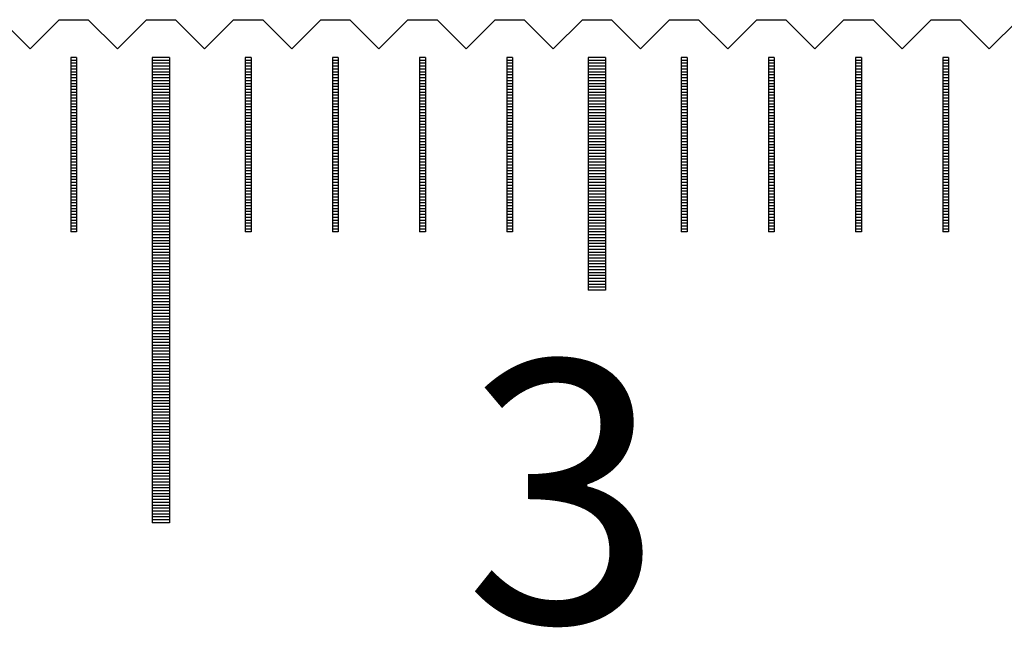
# Model space of a CAD drawing. Units: millimetres. Extents: x 1341 to 2329, y -11629 to -10925.
# Drawn here: x 1791 to 1808, y -11382 to -11371 of the extents above; entities that cross this region are included whole.
import ezdxf

# ---------------------------------------------------------------- set-up
doc = ezdxf.new("R2010")
doc.units = ezdxf.units.MM
for name, color, linetype in [('01', 4, 'Continuous'), ('H', 2, 'Continuous'), ('TXT', 3, 'Continuous'), ('W', 7, 'Continuous')]:
    doc.layers.add(name, color=color, linetype=linetype)
doc.styles.add('TXT-1', font='txt.shx', dxfattribs={"width": 0.9, "bigfont": 'chineset.shx'})

# ---------------------------------------------------------------- blocks, each defined once
blk = doc.blocks.new('A$C41A21730')
at = {"layer": '01'}
for p, q in [((-37.65, 49.35), (-37.65, 41.35)), ((-37.35, 49.35), (-37.65, 49.35)), ((-37.35, 49.35), (-37.35, 41.35)), ((-30.15, 49.35), (-30.15, 45.35)), ((-29.85, 49.35), (-30.15, 49.35)), ((-29.85, 49.35), (-29.85, 45.35)), ((-29.85, 45.35), (-30.15, 45.35)), ((-37.35, 41.35), (-37.65, 41.35))]:
    blk.add_line(p, q, dxfattribs=at)
at = {"layer": 'H'}
for p, q in [((-38.95, 49.3), (-39.05, 49.3)), ((-37.35, 49.3), (-37.65, 49.3)), ((-35.95, 49.3), (-36.05, 49.3)), ((-34.45, 49.3), (-34.55, 49.3)), ((-32.95, 49.3), (-33.05, 49.3)), ((-31.45, 49.3), (-31.55, 49.3)), ((-29.85, 49.3), (-30.15, 49.3)), ((-28.45, 49.3), (-28.55, 49.3)), ((-26.95, 49.3), (-27.05, 49.3)), ((-25.45, 49.3), (-25.55, 49.3)), ((-23.95, 49.3), (-24.05, 49.3)), ((-38.95, 49.25), (-39.05, 49.25)), ((-38.95, 49.2), (-39.05, 49.2)), ((-38.95, 49.15), (-39.05, 49.15)), ((-37.35, 49.25), (-37.65, 49.25)), ((-37.35, 49.2), (-37.65, 49.2)), ((-37.35, 49.15), (-37.65, 49.15)), ((-35.95, 49.25), (-36.05, 49.25)), ((-35.95, 49.2), (-36.05, 49.2)), ((-35.95, 49.15), (-36.05, 49.15)), ((-34.45, 49.25), (-34.55, 49.25)), ((-34.45, 49.2), (-34.55, 49.2)), ((-34.45, 49.15), (-34.55, 49.15)), ((-32.95, 49.25), (-33.05, 49.25)), ((-32.95, 49.2), (-33.05, 49.2)), ((-32.95, 49.15), (-33.05, 49.15)), ((-31.45, 49.25), (-31.55, 49.25)), ((-31.45, 49.2), (-31.55, 49.2)), ((-31.45, 49.15), (-31.55, 49.15)), ((-29.85, 49.25), (-30.15, 49.25)), ((-29.85, 49.2), (-30.15, 49.2)), ((-29.85, 49.15), (-30.15, 49.15)), ((-28.45, 49.25), (-28.55, 49.25)), ((-28.45, 49.2), (-28.55, 49.2)), ((-28.45, 49.15), (-28.55, 49.15)), ((-26.95, 49.25), (-27.05, 49.25)), ((-26.95, 49.2), (-27.05, 49.2)), ((-26.95, 49.15), (-27.05, 49.15)), ((-25.45, 49.25), (-25.55, 49.25)), ((-25.45, 49.2), (-25.55, 49.2)), ((-25.45, 49.15), (-25.55, 49.15)), ((-23.95, 49.25), (-24.05, 49.25)), ((-23.95, 49.2), (-24.05, 49.2)), ((-23.95, 49.15), (-24.05, 49.15)), ((-38.95, 49.1), (-39.05, 49.1)), ((-38.95, 49.05), (-39.05, 49.05)), ((-38.95, 49), (-39.05, 49)), ((-38.95, 48.95), (-39.05, 48.95)), ((-37.35, 49.1), (-37.65, 49.1)), ((-37.35, 49.05), (-37.65, 49.05)), ((-37.35, 49), (-37.65, 49)), ((-37.35, 48.95), (-37.65, 48.95)), ((-35.95, 49.1), (-36.05, 49.1)), ((-35.95, 49.05), (-36.05, 49.05)), ((-35.95, 49), (-36.05, 49)), ((-35.95, 48.95), (-36.05, 48.95)), ((-34.45, 49.1), (-34.55, 49.1)), ((-34.45, 49.05), (-34.55, 49.05)), ((-34.45, 49), (-34.55, 49)), ((-34.45, 48.95), (-34.55, 48.95)), ((-32.95, 49.1), (-33.05, 49.1)), ((-32.95, 49.05), (-33.05, 49.05)), ((-32.95, 49), (-33.05, 49)), ((-32.95, 48.95), (-33.05, 48.95)), ((-31.45, 49.1), (-31.55, 49.1)), ((-31.45, 49.05), (-31.55, 49.05)), ((-31.45, 49), (-31.55, 49)), ((-31.45, 48.95), (-31.55, 48.95)), ((-29.85, 49.1), (-30.15, 49.1)), ((-29.85, 49.05), (-30.15, 49.05)), ((-29.85, 49), (-30.15, 49)), ((-29.85, 48.95), (-30.15, 48.95)), ((-28.45, 49.1), (-28.55, 49.1)), ((-28.45, 49.05), (-28.55, 49.05)), ((-28.45, 49), (-28.55, 49)), ((-28.45, 48.95), (-28.55, 48.95)), ((-26.95, 49.1), (-27.05, 49.1)), ((-26.95, 49.05), (-27.05, 49.05)), ((-26.95, 49), (-27.05, 49)), ((-26.95, 48.95), (-27.05, 48.95)), ((-25.45, 49.1), (-25.55, 49.1)), ((-25.45, 49.05), (-25.55, 49.05)), ((-25.45, 49), (-25.55, 49)), ((-25.45, 48.95), (-25.55, 48.95)), ((-23.95, 49.1), (-24.05, 49.1)), ((-23.95, 49.05), (-24.05, 49.05)), ((-23.95, 49), (-24.05, 49)), ((-23.95, 48.95), (-24.05, 48.95)), ((-38.95, 48.9), (-39.05, 48.9)), ((-38.95, 48.85), (-39.05, 48.85)), ((-38.95, 48.8), (-39.05, 48.8)), ((-37.35, 48.9), (-37.65, 48.9)), ((-37.35, 48.85), (-37.65, 48.85)), ((-37.35, 48.8), (-37.65, 48.8)), ((-35.95, 48.9), (-36.05, 48.9)), ((-35.95, 48.85), (-36.05, 48.85)), ((-35.95, 48.8), (-36.05, 48.8)), ((-34.45, 48.9), (-34.55, 48.9)), ((-34.45, 48.85), (-34.55, 48.85)), ((-34.45, 48.8), (-34.55, 48.8)), ((-32.95, 48.9), (-33.05, 48.9)), ((-32.95, 48.85), (-33.05, 48.85)), ((-32.95, 48.8), (-33.05, 48.8)), ((-31.45, 48.9), (-31.55, 48.9)), ((-31.45, 48.85), (-31.55, 48.85)), ((-31.45, 48.8), (-31.55, 48.8)), ((-29.85, 48.9), (-30.15, 48.9)), ((-29.85, 48.85), (-30.15, 48.85)), ((-29.85, 48.8), (-30.15, 48.8)), ((-28.45, 48.9), (-28.55, 48.9)), ((-28.45, 48.85), (-28.55, 48.85)), ((-28.45, 48.8), (-28.55, 48.8)), ((-26.95, 48.9), (-27.05, 48.9)), ((-26.95, 48.85), (-27.05, 48.85)), ((-26.95, 48.8), (-27.05, 48.8)), ((-25.45, 48.9), (-25.55, 48.9)), ((-25.45, 48.85), (-25.55, 48.85)), ((-25.45, 48.8), (-25.55, 48.8)), ((-23.95, 48.9), (-24.05, 48.9)), ((-23.95, 48.85), (-24.05, 48.85)), ((-23.95, 48.8), (-24.05, 48.8)), ((-38.95, 48.75), (-39.05, 48.75)), ((-38.95, 48.7), (-39.05, 48.7)), ((-38.95, 48.65), (-39.05, 48.65)), ((-37.35, 48.75), (-37.65, 48.75)), ((-37.35, 48.7), (-37.65, 48.7)), ((-37.35, 48.65), (-37.65, 48.65)), ((-35.95, 48.75), (-36.05, 48.75)), ((-35.95, 48.7), (-36.05, 48.7)), ((-35.95, 48.65), (-36.05, 48.65)), ((-34.45, 48.75), (-34.55, 48.75)), ((-34.45, 48.7), (-34.55, 48.7)), ((-34.45, 48.65), (-34.55, 48.65)), ((-32.95, 48.75), (-33.05, 48.75)), ((-32.95, 48.7), (-33.05, 48.7)), ((-32.95, 48.65), (-33.05, 48.65)), ((-31.45, 48.75), (-31.55, 48.75)), ((-31.45, 48.7), (-31.55, 48.7)), ((-31.45, 48.65), (-31.55, 48.65)), ((-29.85, 48.75), (-30.15, 48.75)), ((-29.85, 48.7), (-30.15, 48.7)), ((-29.85, 48.65), (-30.15, 48.65)), ((-28.45, 48.75), (-28.55, 48.75)), ((-28.45, 48.7), (-28.55, 48.7)), ((-28.45, 48.65), (-28.55, 48.65)), ((-26.95, 48.75), (-27.05, 48.75)), ((-26.95, 48.7), (-27.05, 48.7)), ((-26.95, 48.65), (-27.05, 48.65)), ((-25.45, 48.75), (-25.55, 48.75)), ((-25.45, 48.7), (-25.55, 48.7)), ((-25.45, 48.65), (-25.55, 48.65)), ((-23.95, 48.75), (-24.05, 48.75)), ((-23.95, 48.7), (-24.05, 48.7)), ((-23.95, 48.65), (-24.05, 48.65)), ((-38.95, 48.6), (-39.05, 48.6)), ((-38.95, 48.55), (-39.05, 48.55)), ((-38.95, 48.5), (-39.05, 48.5)), ((-38.95, 48.45), (-39.05, 48.45)), ((-37.35, 48.6), (-37.65, 48.6)), ((-37.35, 48.55), (-37.65, 48.55)), ((-37.35, 48.5), (-37.65, 48.5)), ((-37.35, 48.45), (-37.65, 48.45)), ((-35.95, 48.6), (-36.05, 48.6)), ((-35.95, 48.55), (-36.05, 48.55)), ((-35.95, 48.5), (-36.05, 48.5)), ((-35.95, 48.45), (-36.05, 48.45)), ((-34.45, 48.6), (-34.55, 48.6)), ((-34.45, 48.55), (-34.55, 48.55)), ((-34.45, 48.5), (-34.55, 48.5)), ((-34.45, 48.45), (-34.55, 48.45)), ((-32.95, 48.6), (-33.05, 48.6)), ((-32.95, 48.55), (-33.05, 48.55)), ((-32.95, 48.5), (-33.05, 48.5)), ((-32.95, 48.45), (-33.05, 48.45)), ((-31.45, 48.6), (-31.55, 48.6)), ((-31.45, 48.55), (-31.55, 48.55)), ((-31.45, 48.5), (-31.55, 48.5)), ((-31.45, 48.45), (-31.55, 48.45)), ((-29.85, 48.6), (-30.15, 48.6)), ((-29.85, 48.55), (-30.15, 48.55)), ((-29.85, 48.5), (-30.15, 48.5)), ((-29.85, 48.45), (-30.15, 48.45)), ((-28.45, 48.6), (-28.55, 48.6)), ((-28.45, 48.55), (-28.55, 48.55)), ((-28.45, 48.5), (-28.55, 48.5)), ((-28.45, 48.45), (-28.55, 48.45)), ((-26.95, 48.6), (-27.05, 48.6)), ((-26.95, 48.55), (-27.05, 48.55)), ((-26.95, 48.5), (-27.05, 48.5)), ((-26.95, 48.45), (-27.05, 48.45)), ((-25.45, 48.6), (-25.55, 48.6)), ((-25.45, 48.55), (-25.55, 48.55)), ((-25.45, 48.5), (-25.55, 48.5)), ((-25.45, 48.45), (-25.55, 48.45)), ((-23.95, 48.6), (-24.05, 48.6)), ((-23.95, 48.55), (-24.05, 48.55)), ((-23.95, 48.5), (-24.05, 48.5)), ((-23.95, 48.45), (-24.05, 48.45)), ((-38.95, 48.4), (-39.05, 48.4)), ((-38.95, 48.35), (-39.05, 48.35)), ((-38.95, 48.3), (-39.05, 48.3)), ((-37.35, 48.4), (-37.65, 48.4)), ((-37.35, 48.35), (-37.65, 48.35)), ((-37.35, 48.3), (-37.65, 48.3)), ((-35.95, 48.4), (-36.05, 48.4)), ((-35.95, 48.35), (-36.05, 48.35)), ((-35.95, 48.3), (-36.05, 48.3)), ((-34.45, 48.4), (-34.55, 48.4)), ((-34.45, 48.35), (-34.55, 48.35)), ((-34.45, 48.3), (-34.55, 48.3)), ((-32.95, 48.4), (-33.05, 48.4)), ((-32.95, 48.35), (-33.05, 48.35)), ((-32.95, 48.3), (-33.05, 48.3)), ((-31.45, 48.4), (-31.55, 48.4)), ((-31.45, 48.35), (-31.55, 48.35)), ((-31.45, 48.3), (-31.55, 48.3)), ((-29.85, 48.4), (-30.15, 48.4)), ((-29.85, 48.35), (-30.15, 48.35)), ((-29.85, 48.3), (-30.15, 48.3)), ((-28.45, 48.4), (-28.55, 48.4)), ((-28.45, 48.35), (-28.55, 48.35)), ((-28.45, 48.3), (-28.55, 48.3)), ((-26.95, 48.4), (-27.05, 48.4)), ((-26.95, 48.35), (-27.05, 48.35)), ((-26.95, 48.3), (-27.05, 48.3)), ((-25.45, 48.4), (-25.55, 48.4)), ((-25.45, 48.35), (-25.55, 48.35)), ((-25.45, 48.3), (-25.55, 48.3)), ((-23.95, 48.4), (-24.05, 48.4)), ((-23.95, 48.35), (-24.05, 48.35)), ((-23.95, 48.3), (-24.05, 48.3)), ((-38.95, 48.25), (-39.05, 48.25)), ((-38.95, 48.2), (-39.05, 48.2)), ((-38.95, 48.15), (-39.05, 48.15)), ((-37.35, 48.25), (-37.65, 48.25)), ((-37.35, 48.2), (-37.65, 48.2)), ((-37.35, 48.15), (-37.65, 48.15)), ((-35.95, 48.25), (-36.05, 48.25)), ((-35.95, 48.2), (-36.05, 48.2)), ((-35.95, 48.15), (-36.05, 48.15)), ((-34.45, 48.25), (-34.55, 48.25)), ((-34.45, 48.2), (-34.55, 48.2)), ((-34.45, 48.15), (-34.55, 48.15)), ((-32.95, 48.25), (-33.05, 48.25)), ((-32.95, 48.2), (-33.05, 48.2)), ((-32.95, 48.15), (-33.05, 48.15)), ((-31.45, 48.25), (-31.55, 48.25)), ((-31.45, 48.2), (-31.55, 48.2)), ((-31.45, 48.15), (-31.55, 48.15)), ((-29.85, 48.25), (-30.15, 48.25)), ((-29.85, 48.2), (-30.15, 48.2)), ((-29.85, 48.15), (-30.15, 48.15)), ((-28.45, 48.25), (-28.55, 48.25)), ((-28.45, 48.2), (-28.55, 48.2)), ((-28.45, 48.15), (-28.55, 48.15)), ((-26.95, 48.25), (-27.05, 48.25)), ((-26.95, 48.2), (-27.05, 48.2)), ((-26.95, 48.15), (-27.05, 48.15)), ((-25.45, 48.25), (-25.55, 48.25)), ((-25.45, 48.2), (-25.55, 48.2)), ((-25.45, 48.15), (-25.55, 48.15)), ((-23.95, 48.25), (-24.05, 48.25)), ((-23.95, 48.2), (-24.05, 48.2)), ((-23.95, 48.15), (-24.05, 48.15)), ((-38.95, 48.1), (-39.05, 48.1)), ((-38.95, 48.05), (-39.05, 48.05)), ((-38.95, 48), (-39.05, 48)), ((-38.95, 47.95), (-39.05, 47.95)), ((-37.35, 48.1), (-37.65, 48.1)), ((-37.35, 48.05), (-37.65, 48.05)), ((-37.35, 48), (-37.65, 48)), ((-37.35, 47.95), (-37.65, 47.95)), ((-35.95, 48.1), (-36.05, 48.1)), ((-35.95, 48.05), (-36.05, 48.05)), ((-35.95, 48), (-36.05, 48)), ((-35.95, 47.95), (-36.05, 47.95)), ((-34.45, 48.1), (-34.55, 48.1)), ((-34.45, 48.05), (-34.55, 48.05)), ((-34.45, 48), (-34.55, 48)), ((-34.45, 47.95), (-34.55, 47.95)), ((-32.95, 48.1), (-33.05, 48.1)), ((-32.95, 48.05), (-33.05, 48.05)), ((-32.95, 48), (-33.05, 48)), ((-32.95, 47.95), (-33.05, 47.95)), ((-31.45, 48.1), (-31.55, 48.1)), ((-31.45, 48.05), (-31.55, 48.05)), ((-31.45, 48), (-31.55, 48)), ((-31.45, 47.95), (-31.55, 47.95)), ((-29.85, 48.1), (-30.15, 48.1)), ((-29.85, 48.05), (-30.15, 48.05)), ((-29.85, 48), (-30.15, 48)), ((-29.85, 47.95), (-30.15, 47.95)), ((-28.45, 48.1), (-28.55, 48.1)), ((-28.45, 48.05), (-28.55, 48.05)), ((-28.45, 48), (-28.55, 48)), ((-28.45, 47.95), (-28.55, 47.95)), ((-26.95, 48.1), (-27.05, 48.1)), ((-26.95, 48.05), (-27.05, 48.05)), ((-26.95, 48), (-27.05, 48)), ((-26.95, 47.95), (-27.05, 47.95)), ((-25.45, 48.1), (-25.55, 48.1)), ((-25.45, 48.05), (-25.55, 48.05)), ((-25.45, 48), (-25.55, 48)), ((-25.45, 47.95), (-25.55, 47.95)), ((-23.95, 48.1), (-24.05, 48.1)), ((-23.95, 48.05), (-24.05, 48.05)), ((-23.95, 48), (-24.05, 48)), ((-23.95, 47.95), (-24.05, 47.95)), ((-38.95, 47.9), (-39.05, 47.9)), ((-38.95, 47.85), (-39.05, 47.85)), ((-38.95, 47.8), (-39.05, 47.8)), ((-37.35, 47.9), (-37.65, 47.9)), ((-37.35, 47.85), (-37.65, 47.85)), ((-37.35, 47.8), (-37.65, 47.8)), ((-35.95, 47.9), (-36.05, 47.9)), ((-35.95, 47.85), (-36.05, 47.85)), ((-35.95, 47.8), (-36.05, 47.8)), ((-34.45, 47.9), (-34.55, 47.9)), ((-34.45, 47.85), (-34.55, 47.85)), ((-34.45, 47.8), (-34.55, 47.8)), ((-32.95, 47.9), (-33.05, 47.9)), ((-32.95, 47.85), (-33.05, 47.85)), ((-32.95, 47.8), (-33.05, 47.8)), ((-31.45, 47.9), (-31.55, 47.9)), ((-31.45, 47.85), (-31.55, 47.85)), ((-31.45, 47.8), (-31.55, 47.8)), ((-29.85, 47.9), (-30.15, 47.9)), ((-29.85, 47.85), (-30.15, 47.85)), ((-29.85, 47.8), (-30.15, 47.8)), ((-28.45, 47.9), (-28.55, 47.9)), ((-28.45, 47.85), (-28.55, 47.85)), ((-28.45, 47.8), (-28.55, 47.8)), ((-26.95, 47.9), (-27.05, 47.9)), ((-26.95, 47.85), (-27.05, 47.85)), ((-26.95, 47.8), (-27.05, 47.8)), ((-25.45, 47.9), (-25.55, 47.9)), ((-25.45, 47.85), (-25.55, 47.85)), ((-25.45, 47.8), (-25.55, 47.8)), ((-23.95, 47.9), (-24.05, 47.9)), ((-23.95, 47.85), (-24.05, 47.85)), ((-23.95, 47.8), (-24.05, 47.8)), ((-38.95, 47.75), (-39.05, 47.75)), ((-38.95, 47.7), (-39.05, 47.7)), ((-38.95, 47.65), (-39.05, 47.65)), ((-38.95, 47.6), (-39.05, 47.6)), ((-37.35, 47.75), (-37.65, 47.75)), ((-37.35, 47.7), (-37.65, 47.7)), ((-37.35, 47.65), (-37.65, 47.65)), ((-37.35, 47.6), (-37.65, 47.6)), ((-35.95, 47.75), (-36.05, 47.75)), ((-35.95, 47.7), (-36.05, 47.7)), ((-35.95, 47.65), (-36.05, 47.65)), ((-35.95, 47.6), (-36.05, 47.6)), ((-34.45, 47.75), (-34.55, 47.75)), ((-34.45, 47.7), (-34.55, 47.7)), ((-34.45, 47.65), (-34.55, 47.65)), ((-34.45, 47.6), (-34.55, 47.6)), ((-32.95, 47.75), (-33.05, 47.75)), ((-32.95, 47.7), (-33.05, 47.7)), ((-32.95, 47.65), (-33.05, 47.65)), ((-32.95, 47.6), (-33.05, 47.6)), ((-31.45, 47.75), (-31.55, 47.75)), ((-31.45, 47.7), (-31.55, 47.7)), ((-31.45, 47.65), (-31.55, 47.65)), ((-31.45, 47.6), (-31.55, 47.6)), ((-29.85, 47.75), (-30.15, 47.75)), ((-29.85, 47.7), (-30.15, 47.7)), ((-29.85, 47.65), (-30.15, 47.65)), ((-29.85, 47.6), (-30.15, 47.6)), ((-28.45, 47.75), (-28.55, 47.75)), ((-28.45, 47.7), (-28.55, 47.7)), ((-28.45, 47.65), (-28.55, 47.65)), ((-28.45, 47.6), (-28.55, 47.6)), ((-26.95, 47.75), (-27.05, 47.75)), ((-26.95, 47.7), (-27.05, 47.7)), ((-26.95, 47.65), (-27.05, 47.65)), ((-26.95, 47.6), (-27.05, 47.6)), ((-25.45, 47.75), (-25.55, 47.75)), ((-25.45, 47.7), (-25.55, 47.7)), ((-25.45, 47.65), (-25.55, 47.65)), ((-25.45, 47.6), (-25.55, 47.6)), ((-23.95, 47.75), (-24.05, 47.75)), ((-23.95, 47.7), (-24.05, 47.7)), ((-23.95, 47.65), (-24.05, 47.65)), ((-23.95, 47.6), (-24.05, 47.6)), ((-38.95, 47.55), (-39.05, 47.55)), ((-38.95, 47.5), (-39.05, 47.5)), ((-38.95, 47.45), (-39.05, 47.45)), ((-37.35, 47.55), (-37.65, 47.55)), ((-37.35, 47.5), (-37.65, 47.5)), ((-37.35, 47.45), (-37.65, 47.45)), ((-35.95, 47.55), (-36.05, 47.55)), ((-35.95, 47.5), (-36.05, 47.5)), ((-35.95, 47.45), (-36.05, 47.45)), ((-34.45, 47.55), (-34.55, 47.55)), ((-34.45, 47.5), (-34.55, 47.5)), ((-34.45, 47.45), (-34.55, 47.45)), ((-32.95, 47.55), (-33.05, 47.55)), ((-32.95, 47.5), (-33.05, 47.5)), ((-32.95, 47.45), (-33.05, 47.45)), ((-31.45, 47.55), (-31.55, 47.55)), ((-31.45, 47.5), (-31.55, 47.5)), ((-31.45, 47.45), (-31.55, 47.45)), ((-29.85, 47.55), (-30.15, 47.55)), ((-29.85, 47.5), (-30.15, 47.5)), ((-29.85, 47.45), (-30.15, 47.45)), ((-28.45, 47.55), (-28.55, 47.55)), ((-28.45, 47.5), (-28.55, 47.5)), ((-28.45, 47.45), (-28.55, 47.45)), ((-26.95, 47.55), (-27.05, 47.55)), ((-26.95, 47.5), (-27.05, 47.5)), ((-26.95, 47.45), (-27.05, 47.45)), ((-25.45, 47.55), (-25.55, 47.55)), ((-25.45, 47.5), (-25.55, 47.5)), ((-25.45, 47.45), (-25.55, 47.45)), ((-23.95, 47.55), (-24.05, 47.55)), ((-23.95, 47.5), (-24.05, 47.5)), ((-23.95, 47.45), (-24.05, 47.45)), ((-38.95, 47.4), (-39.05, 47.4)), ((-38.95, 47.35), (-39.05, 47.35)), ((-38.95, 47.3), (-39.05, 47.3)), ((-37.35, 47.4), (-37.65, 47.4)), ((-37.35, 47.35), (-37.65, 47.35)), ((-37.35, 47.3), (-37.65, 47.3)), ((-35.95, 47.4), (-36.05, 47.4)), ((-35.95, 47.35), (-36.05, 47.35)), ((-35.95, 47.3), (-36.05, 47.3)), ((-34.45, 47.4), (-34.55, 47.4)), ((-34.45, 47.35), (-34.55, 47.35)), ((-34.45, 47.3), (-34.55, 47.3)), ((-32.95, 47.4), (-33.05, 47.4)), ((-32.95, 47.35), (-33.05, 47.35)), ((-32.95, 47.3), (-33.05, 47.3)), ((-31.45, 47.4), (-31.55, 47.4)), ((-31.45, 47.35), (-31.55, 47.35)), ((-31.45, 47.3), (-31.55, 47.3)), ((-29.85, 47.4), (-30.15, 47.4)), ((-29.85, 47.35), (-30.15, 47.35)), ((-29.85, 47.3), (-30.15, 47.3)), ((-28.45, 47.4), (-28.55, 47.4)), ((-28.45, 47.35), (-28.55, 47.35)), ((-28.45, 47.3), (-28.55, 47.3)), ((-26.95, 47.4), (-27.05, 47.4)), ((-26.95, 47.35), (-27.05, 47.35)), ((-26.95, 47.3), (-27.05, 47.3)), ((-25.45, 47.4), (-25.55, 47.4)), ((-25.45, 47.35), (-25.55, 47.35)), ((-25.45, 47.3), (-25.55, 47.3)), ((-23.95, 47.4), (-24.05, 47.4)), ((-23.95, 47.35), (-24.05, 47.35)), ((-23.95, 47.3), (-24.05, 47.3)), ((-38.95, 47.25), (-39.05, 47.25)), ((-38.95, 47.2), (-39.05, 47.2)), ((-38.95, 47.15), (-39.05, 47.15)), ((-38.95, 47.1), (-39.05, 47.1)), ((-37.35, 47.25), (-37.65, 47.25)), ((-37.35, 47.2), (-37.65, 47.2)), ((-37.35, 47.15), (-37.65, 47.15)), ((-37.35, 47.1), (-37.65, 47.1)), ((-35.95, 47.25), (-36.05, 47.25)), ((-35.95, 47.2), (-36.05, 47.2)), ((-35.95, 47.15), (-36.05, 47.15)), ((-35.95, 47.1), (-36.05, 47.1)), ((-34.45, 47.25), (-34.55, 47.25)), ((-34.45, 47.2), (-34.55, 47.2)), ((-34.45, 47.15), (-34.55, 47.15)), ((-34.45, 47.1), (-34.55, 47.1)), ((-32.95, 47.25), (-33.05, 47.25)), ((-32.95, 47.2), (-33.05, 47.2)), ((-32.95, 47.15), (-33.05, 47.15)), ((-32.95, 47.1), (-33.05, 47.1)), ((-31.45, 47.25), (-31.55, 47.25)), ((-31.45, 47.2), (-31.55, 47.2)), ((-31.45, 47.15), (-31.55, 47.15)), ((-31.45, 47.1), (-31.55, 47.1)), ((-29.85, 47.25), (-30.15, 47.25)), ((-29.85, 47.2), (-30.15, 47.2)), ((-29.85, 47.15), (-30.15, 47.15)), ((-29.85, 47.1), (-30.15, 47.1)), ((-28.45, 47.25), (-28.55, 47.25)), ((-28.45, 47.2), (-28.55, 47.2)), ((-28.45, 47.15), (-28.55, 47.15)), ((-28.45, 47.1), (-28.55, 47.1)), ((-26.95, 47.25), (-27.05, 47.25)), ((-26.95, 47.2), (-27.05, 47.2)), ((-26.95, 47.15), (-27.05, 47.15)), ((-26.95, 47.1), (-27.05, 47.1)), ((-25.45, 47.25), (-25.55, 47.25)), ((-25.45, 47.2), (-25.55, 47.2)), ((-25.45, 47.15), (-25.55, 47.15)), ((-25.45, 47.1), (-25.55, 47.1)), ((-23.95, 47.25), (-24.05, 47.25)), ((-23.95, 47.2), (-24.05, 47.2)), ((-23.95, 47.15), (-24.05, 47.15)), ((-23.95, 47.1), (-24.05, 47.1)), ((-38.95, 47.05), (-39.05, 47.05)), ((-38.95, 47), (-39.05, 47)), ((-38.95, 46.95), (-39.05, 46.95)), ((-37.35, 47.05), (-37.65, 47.05)), ((-37.35, 47), (-37.65, 47)), ((-37.35, 46.95), (-37.65, 46.95)), ((-35.95, 47.05), (-36.05, 47.05)), ((-35.95, 47), (-36.05, 47)), ((-35.95, 46.95), (-36.05, 46.95)), ((-34.45, 47.05), (-34.55, 47.05)), ((-34.45, 47), (-34.55, 47)), ((-34.45, 46.95), (-34.55, 46.95)), ((-32.95, 47.05), (-33.05, 47.05)), ((-32.95, 47), (-33.05, 47)), ((-32.95, 46.95), (-33.05, 46.95)), ((-31.45, 47.05), (-31.55, 47.05)), ((-31.45, 47), (-31.55, 47)), ((-31.45, 46.95), (-31.55, 46.95)), ((-29.85, 47.05), (-30.15, 47.05)), ((-29.85, 47), (-30.15, 47)), ((-29.85, 46.95), (-30.15, 46.95)), ((-28.45, 47.05), (-28.55, 47.05)), ((-28.45, 47), (-28.55, 47)), ((-28.45, 46.95), (-28.55, 46.95)), ((-26.95, 47.05), (-27.05, 47.05)), ((-26.95, 47), (-27.05, 47)), ((-26.95, 46.95), (-27.05, 46.95)), ((-25.45, 47.05), (-25.55, 47.05)), ((-25.45, 47), (-25.55, 47)), ((-25.45, 46.95), (-25.55, 46.95)), ((-23.95, 47.05), (-24.05, 47.05)), ((-23.95, 47), (-24.05, 47)), ((-23.95, 46.95), (-24.05, 46.95)), ((-38.95, 46.9), (-39.05, 46.9)), ((-38.95, 46.85), (-39.05, 46.85)), ((-38.95, 46.8), (-39.05, 46.8)), ((-38.95, 46.75), (-39.05, 46.75)), ((-37.35, 46.9), (-37.65, 46.9)), ((-37.35, 46.85), (-37.65, 46.85)), ((-37.35, 46.8), (-37.65, 46.8)), ((-37.35, 46.75), (-37.65, 46.75)), ((-35.95, 46.9), (-36.05, 46.9)), ((-35.95, 46.85), (-36.05, 46.85)), ((-35.95, 46.8), (-36.05, 46.8)), ((-35.95, 46.75), (-36.05, 46.75)), ((-34.45, 46.9), (-34.55, 46.9)), ((-34.45, 46.85), (-34.55, 46.85)), ((-34.45, 46.8), (-34.55, 46.8)), ((-34.45, 46.75), (-34.55, 46.75)), ((-32.95, 46.9), (-33.05, 46.9)), ((-32.95, 46.85), (-33.05, 46.85)), ((-32.95, 46.8), (-33.05, 46.8)), ((-32.95, 46.75), (-33.05, 46.75)), ((-31.45, 46.9), (-31.55, 46.9)), ((-31.45, 46.85), (-31.55, 46.85)), ((-31.45, 46.8), (-31.55, 46.8)), ((-31.45, 46.75), (-31.55, 46.75)), ((-29.85, 46.9), (-30.15, 46.9)), ((-29.85, 46.85), (-30.15, 46.85)), ((-29.85, 46.8), (-30.15, 46.8)), ((-29.85, 46.75), (-30.15, 46.75)), ((-28.45, 46.9), (-28.55, 46.9)), ((-28.45, 46.85), (-28.55, 46.85)), ((-28.45, 46.8), (-28.55, 46.8)), ((-28.45, 46.75), (-28.55, 46.75)), ((-26.95, 46.9), (-27.05, 46.9)), ((-26.95, 46.85), (-27.05, 46.85)), ((-26.95, 46.8), (-27.05, 46.8)), ((-26.95, 46.75), (-27.05, 46.75)), ((-25.45, 46.9), (-25.55, 46.9)), ((-25.45, 46.85), (-25.55, 46.85)), ((-25.45, 46.8), (-25.55, 46.8)), ((-25.45, 46.75), (-25.55, 46.75)), ((-23.95, 46.9), (-24.05, 46.9)), ((-23.95, 46.85), (-24.05, 46.85)), ((-23.95, 46.8), (-24.05, 46.8)), ((-23.95, 46.75), (-24.05, 46.75)), ((-38.95, 46.7), (-39.05, 46.7)), ((-38.95, 46.65), (-39.05, 46.65)), ((-38.95, 46.6), (-39.05, 46.6)), ((-37.35, 46.7), (-37.65, 46.7)), ((-37.35, 46.65), (-37.65, 46.65)), ((-37.35, 46.6), (-37.65, 46.6)), ((-35.95, 46.7), (-36.05, 46.7)), ((-35.95, 46.65), (-36.05, 46.65)), ((-35.95, 46.6), (-36.05, 46.6)), ((-34.45, 46.7), (-34.55, 46.7)), ((-34.45, 46.65), (-34.55, 46.65)), ((-34.45, 46.6), (-34.55, 46.6)), ((-32.95, 46.7), (-33.05, 46.7)), ((-32.95, 46.65), (-33.05, 46.65)), ((-32.95, 46.6), (-33.05, 46.6)), ((-31.45, 46.7), (-31.55, 46.7)), ((-31.45, 46.65), (-31.55, 46.65)), ((-31.45, 46.6), (-31.55, 46.6)), ((-29.85, 46.7), (-30.15, 46.7)), ((-29.85, 46.65), (-30.15, 46.65)), ((-29.85, 46.6), (-30.15, 46.6)), ((-28.45, 46.7), (-28.55, 46.7)), ((-28.45, 46.65), (-28.55, 46.65)), ((-28.45, 46.6), (-28.55, 46.6)), ((-26.95, 46.7), (-27.05, 46.7)), ((-26.95, 46.65), (-27.05, 46.65)), ((-26.95, 46.6), (-27.05, 46.6)), ((-25.45, 46.7), (-25.55, 46.7)), ((-25.45, 46.65), (-25.55, 46.65)), ((-25.45, 46.6), (-25.55, 46.6)), ((-23.95, 46.7), (-24.05, 46.7)), ((-23.95, 46.65), (-24.05, 46.65)), ((-23.95, 46.6), (-24.05, 46.6)), ((-38.95, 46.55), (-39.05, 46.55)), ((-38.95, 46.5), (-39.05, 46.5)), ((-38.95, 46.45), (-39.05, 46.45)), ((-37.35, 46.55), (-37.65, 46.55)), ((-37.35, 46.5), (-37.65, 46.5)), ((-37.35, 46.45), (-37.65, 46.45)), ((-35.95, 46.55), (-36.05, 46.55)), ((-35.95, 46.5), (-36.05, 46.5)), ((-35.95, 46.45), (-36.05, 46.45)), ((-34.45, 46.55), (-34.55, 46.55)), ((-34.45, 46.5), (-34.55, 46.5)), ((-34.45, 46.45), (-34.55, 46.45)), ((-32.95, 46.55), (-33.05, 46.55)), ((-32.95, 46.5), (-33.05, 46.5)), ((-32.95, 46.45), (-33.05, 46.45)), ((-31.45, 46.55), (-31.55, 46.55)), ((-31.45, 46.5), (-31.55, 46.5)), ((-31.45, 46.45), (-31.55, 46.45)), ((-29.85, 46.55), (-30.15, 46.55)), ((-29.85, 46.5), (-30.15, 46.5)), ((-29.85, 46.45), (-30.15, 46.45)), ((-28.45, 46.55), (-28.55, 46.55)), ((-28.45, 46.5), (-28.55, 46.5)), ((-28.45, 46.45), (-28.55, 46.45)), ((-26.95, 46.55), (-27.05, 46.55)), ((-26.95, 46.5), (-27.05, 46.5)), ((-26.95, 46.45), (-27.05, 46.45)), ((-25.45, 46.55), (-25.55, 46.55)), ((-25.45, 46.5), (-25.55, 46.5)), ((-25.45, 46.45), (-25.55, 46.45)), ((-23.95, 46.55), (-24.05, 46.55)), ((-23.95, 46.5), (-24.05, 46.5)), ((-23.95, 46.45), (-24.05, 46.45)), ((-38.95, 46.4), (-39.05, 46.4)), ((-37.35, 46.4), (-37.65, 46.4)), ((-37.35, 46.35), (-37.65, 46.35)), ((-37.35, 46.3), (-37.65, 46.3)), ((-37.35, 46.25), (-37.65, 46.25)), ((-35.95, 46.4), (-36.05, 46.4)), ((-34.45, 46.4), (-34.55, 46.4)), ((-32.95, 46.4), (-33.05, 46.4)), ((-31.45, 46.4), (-31.55, 46.4)), ((-29.85, 46.4), (-30.15, 46.4)), ((-29.85, 46.35), (-30.15, 46.35)), ((-29.85, 46.3), (-30.15, 46.3)), ((-29.85, 46.25), (-30.15, 46.25)), ((-28.45, 46.4), (-28.55, 46.4)), ((-26.95, 46.4), (-27.05, 46.4)), ((-25.45, 46.4), (-25.55, 46.4)), ((-23.95, 46.4), (-24.05, 46.4)), ((-37.35, 46.2), (-37.65, 46.2)), ((-37.35, 46.15), (-37.65, 46.15)), ((-37.35, 46.1), (-37.65, 46.1)), ((-29.85, 46.2), (-30.15, 46.2)), ((-29.85, 46.15), (-30.15, 46.15)), ((-29.85, 46.1), (-30.15, 46.1)), ((-37.35, 46.05), (-37.65, 46.05)), ((-37.35, 46), (-37.65, 46)), ((-37.35, 45.95), (-37.65, 45.95)), ((-29.85, 46.05), (-30.15, 46.05)), ((-29.85, 46), (-30.15, 46)), ((-29.85, 45.95), (-30.15, 45.95)), ((-37.35, 45.9), (-37.65, 45.9)), ((-37.35, 45.85), (-37.65, 45.85)), ((-37.35, 45.8), (-37.65, 45.8)), ((-37.35, 45.75), (-37.65, 45.75)), ((-29.85, 45.9), (-30.15, 45.9)), ((-29.85, 45.85), (-30.15, 45.85)), ((-29.85, 45.8), (-30.15, 45.8)), ((-29.85, 45.75), (-30.15, 45.75)), ((-37.35, 45.7), (-37.65, 45.7)), ((-37.35, 45.65), (-37.65, 45.65)), ((-37.35, 45.6), (-37.65, 45.6)), ((-29.85, 45.7), (-30.15, 45.7)), ((-29.85, 45.65), (-30.15, 45.65)), ((-29.85, 45.6), (-30.15, 45.6)), ((-37.35, 45.55), (-37.65, 45.55)), ((-37.35, 45.5), (-37.65, 45.5)), ((-37.35, 45.45), (-37.65, 45.45)), ((-37.35, 45.4), (-37.65, 45.4)), ((-29.85, 45.55), (-30.15, 45.55)), ((-29.85, 45.5), (-30.15, 45.5)), ((-29.85, 45.45), (-30.15, 45.45)), ((-29.85, 45.4), (-30.15, 45.4)), ((-37.35, 45.35), (-37.65, 45.35)), ((-37.35, 45.3), (-37.65, 45.3)), ((-37.35, 45.25), (-37.65, 45.25)), ((-37.35, 45.2), (-37.65, 45.2)), ((-37.35, 45.15), (-37.65, 45.15)), ((-37.35, 45.1), (-37.65, 45.1)), ((-37.35, 45.05), (-37.65, 45.05)), ((-37.35, 45), (-37.65, 45)), ((-37.35, 44.95), (-37.65, 44.95)), ((-37.35, 44.9), (-37.65, 44.9)), ((-37.35, 44.85), (-37.65, 44.85)), ((-37.35, 44.8), (-37.65, 44.8)), ((-37.35, 44.75), (-37.65, 44.75)), ((-37.35, 44.7), (-37.65, 44.7)), ((-37.35, 44.65), (-37.65, 44.65)), ((-37.35, 44.6), (-37.65, 44.6)), ((-37.35, 44.55), (-37.65, 44.55)), ((-37.35, 44.5), (-37.65, 44.5)), ((-37.35, 44.45), (-37.65, 44.45)), ((-37.35, 44.4), (-37.65, 44.4)), ((-37.35, 44.35), (-37.65, 44.35)), ((-37.35, 44.3), (-37.65, 44.3)), ((-37.35, 44.25), (-37.65, 44.25)), ((-37.35, 44.2), (-37.65, 44.2)), ((-37.35, 44.15), (-37.65, 44.15)), ((-37.35, 44.1), (-37.65, 44.1)), ((-37.35, 44.05), (-37.65, 44.05)), ((-37.35, 44), (-37.65, 44)), ((-37.35, 43.95), (-37.65, 43.95)), ((-37.35, 43.9), (-37.65, 43.9)), ((-37.35, 43.85), (-37.65, 43.85)), ((-37.35, 43.8), (-37.65, 43.8)), ((-37.35, 43.75), (-37.65, 43.75)), ((-37.35, 43.7), (-37.65, 43.7)), ((-37.35, 43.65), (-37.65, 43.65)), ((-37.35, 43.6), (-37.65, 43.6)), ((-37.35, 43.55), (-37.65, 43.55)), ((-37.35, 43.5), (-37.65, 43.5)), ((-37.35, 43.45), (-37.65, 43.45)), ((-37.35, 43.4), (-37.65, 43.4)), ((-37.35, 43.35), (-37.65, 43.35)), ((-37.35, 43.3), (-37.65, 43.3)), ((-37.35, 43.25), (-37.65, 43.25)), ((-37.35, 43.2), (-37.65, 43.2)), ((-37.35, 43.15), (-37.65, 43.15)), ((-37.35, 43.1), (-37.65, 43.1)), ((-37.35, 43.05), (-37.65, 43.05)), ((-37.35, 43), (-37.65, 43)), ((-37.35, 42.95), (-37.65, 42.95)), ((-37.35, 42.9), (-37.65, 42.9)), ((-37.35, 42.85), (-37.65, 42.85)), ((-37.35, 42.8), (-37.65, 42.8)), ((-37.35, 42.75), (-37.65, 42.75)), ((-37.35, 42.7), (-37.65, 42.7)), ((-37.35, 42.65), (-37.65, 42.65)), ((-37.35, 42.6), (-37.65, 42.6)), ((-37.35, 42.55), (-37.65, 42.55)), ((-37.35, 42.5), (-37.65, 42.5)), ((-37.35, 42.45), (-37.65, 42.45)), ((-37.35, 42.4), (-37.65, 42.4)), ((-37.35, 42.35), (-37.65, 42.35)), ((-37.35, 42.3), (-37.65, 42.3)), ((-37.35, 42.25), (-37.65, 42.25)), ((-37.35, 42.2), (-37.65, 42.2)), ((-37.35, 42.15), (-37.65, 42.15)), ((-37.35, 42.1), (-37.65, 42.1)), ((-37.35, 42.05), (-37.65, 42.05)), ((-37.35, 42), (-37.65, 42)), ((-37.35, 41.95), (-37.65, 41.95)), ((-37.35, 41.9), (-37.65, 41.9)), ((-37.35, 41.85), (-37.65, 41.85)), ((-37.35, 41.8), (-37.65, 41.8)), ((-37.35, 41.75), (-37.65, 41.75)), ((-37.35, 41.7), (-37.65, 41.7)), ((-37.35, 41.65), (-37.65, 41.65)), ((-37.35, 41.6), (-37.65, 41.6)), ((-37.35, 41.55), (-37.65, 41.55)), ((-37.35, 41.5), (-37.65, 41.5)), ((-37.35, 41.45), (-37.65, 41.45)), ((-37.35, 41.4), (-37.65, 41.4))]:
    blk.add_line(p, q, dxfattribs=at)
at = {"layer": 'W'}
for p, q in [((-39.05, 49.35), (-39.05, 46.35)), ((-38.95, 49.35), (-39.05, 49.35)), ((-38.95, 49.35), (-38.95, 46.35)), ((-36.05, 49.35), (-36.05, 46.35)), ((-35.95, 49.35), (-36.05, 49.35)), ((-35.95, 49.35), (-35.95, 46.35)), ((-34.55, 49.35), (-34.55, 46.35)), ((-34.45, 49.35), (-34.55, 49.35)), ((-34.45, 49.35), (-34.45, 46.35)), ((-33.05, 49.35), (-33.05, 46.35)), ((-32.95, 49.35), (-33.05, 49.35)), ((-32.95, 49.35), (-32.95, 46.35)), ((-31.55, 49.35), (-31.55, 46.35)), ((-31.45, 49.35), (-31.55, 49.35)), ((-31.45, 49.35), (-31.45, 46.35)), ((-28.55, 49.35), (-28.55, 46.35)), ((-28.45, 49.35), (-28.55, 49.35)), ((-28.45, 49.35), (-28.45, 46.35)), ((-27.05, 49.35), (-27.05, 46.35)), ((-26.95, 49.35), (-27.05, 49.35)), ((-26.95, 49.35), (-26.95, 46.35)), ((-25.55, 49.35), (-25.55, 46.35)), ((-25.45, 49.35), (-25.55, 49.35)), ((-25.45, 49.35), (-25.45, 46.35)), ((-24.05, 49.35), (-24.05, 46.35)), ((-23.95, 49.35), (-24.05, 49.35)), ((-23.95, 49.35), (-23.95, 46.35)), ((-38.95, 46.35), (-39.05, 46.35)), ((-38.95, 46.35), (-39.05, 46.35)), ((-35.95, 46.35), (-36.05, 46.35)), ((-35.95, 46.35), (-36.05, 46.35)), ((-34.45, 46.35), (-34.55, 46.35)), ((-34.45, 46.35), (-34.55, 46.35)), ((-32.95, 46.35), (-33.05, 46.35)), ((-32.95, 46.35), (-33.05, 46.35)), ((-31.45, 46.35), (-31.55, 46.35)), ((-31.45, 46.35), (-31.55, 46.35)), ((-28.45, 46.35), (-28.55, 46.35)), ((-28.45, 46.35), (-28.55, 46.35)), ((-26.95, 46.35), (-27.05, 46.35)), ((-26.95, 46.35), (-27.05, 46.35)), ((-25.45, 46.35), (-25.55, 46.35)), ((-25.45, 46.35), (-25.55, 46.35)), ((-23.95, 46.35), (-24.05, 46.35)), ((-23.95, 46.35), (-24.05, 46.35))]:
    blk.add_line(p, q, dxfattribs=at)
at = {"layer": 'TXT', "insert": (-28.87, 44.133), "char_height": 4.5, "width": 15.1049, "attachment_point": 3, "style": 'TXT-1'}
blk.add_mtext('{\\fArial|b0|i0|c0|p34;3}', dxfattribs=at)

msp = doc.modelspace()

# ---------------------------------------------------------------- linework, layer by layer
at = {"layer": 'W'}
msp.add_lwpolyline([(1790.6832, -11371.1174), (1791.1832, -11371.6174), (1791.6832, -11371.1174), (1792.1832, -11371.1174), (1792.6832, -11371.6174), (1793.1832, -11371.1174), (1793.6832, -11371.1174), (1794.1832, -11371.6174), (1794.6832, -11371.1174), (1795.1832, -11371.1174), (1795.6832, -11371.6174), (1796.1832, -11371.1174), (1796.6832, -11371.1174), (1797.1832, -11371.6174), (1797.6832, -11371.1174), (1798.1832, -11371.1174), (1798.6832, -11371.6174), (1799.1832, -11371.1174), (1799.6832, -11371.1174), (1800.1832, -11371.6174), (1800.6832, -11371.1174), (1801.1832, -11371.1174), (1801.6832, -11371.6174), (1802.1832, -11371.1174), (1802.6832, -11371.1174), (1803.1832, -11371.6174), (1803.6832, -11371.1174), (1804.1832, -11371.1174), (1804.6832, -11371.6174), (1805.1832, -11371.1174), (1805.6832, -11371.1174), (1806.1832, -11371.6174), (1806.6832, -11371.1174), (1807.1832, -11371.1174), (1807.6832, -11371.6174), (1808.1832, -11371.1174)], dxfattribs=at)

# ---------------------------------------------------------------- block references
msp.add_blockref('A$C41A21730', (1830.9332, -11421.1174))

doc.saveas('drawing.dxf')
